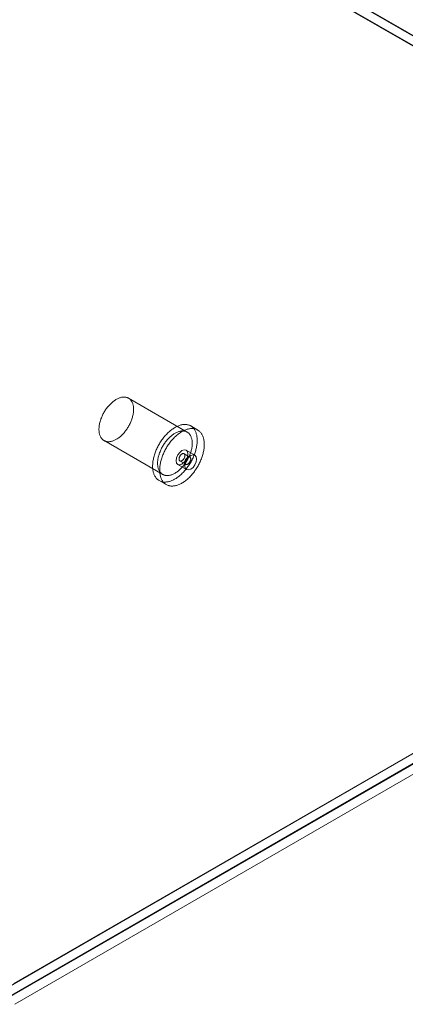
# Model space of a CAD drawing. Units: millimetres. Extents: x 63 to 2169, y 62 to 2327.
# Drawn here: x 1902 to 1960, y 830 to 979 of the extents above; entities that cross this region are included whole.
import ezdxf

# ---------------------------------------------------------------- set-up
doc = ezdxf.new("R2010")
doc.units = ezdxf.units.MM
doc.header["$LTSCALE"] = 2

msp = doc.modelspace()

# ---------------------------------------------------------------- linework, layer by layer
at = {"color": 7, "linetype": 'Continuous', "lineweight": 18}
for p, q in [((1792.19, 1073.76), (2057.35, 920.69)), ((1792.22, 1073.64), (2054.49, 922.24)), ((2054.7, 920.69), (1792.19, 1072.23)), ((1792.19, 1072.13), (2054.52, 920.69)), ((2054.52, 922.17), (1899.49, 832.68)), ((2054.49, 922.24), (1900.78, 833.5)), ((1926.88, 916.59), (1918.04, 921.7)), ((2054.52, 920.69), (1899.49, 831.19)), ((2054.7, 920.69), (1899.58, 831.14)), ((1900.9, 830.37), (2057.35, 920.69)), ((1928.47, 916.9), (1927.41, 917.51)), ((1914.35, 915.31), (1923.19, 910.21)), ((1927.29, 912.82), (1926.41, 913.33)), ((1928.05, 913.1), (1926.72, 913.87)), ((1925.47, 911.71), (1926.8, 910.94)), ((1925.78, 912.25), (1926.67, 911.74)), ((1922.66, 909.29), (1923.72, 908.67))]:
    msp.add_line(p, q, dxfattribs=at)
at = {"color": 7, "linetype": 'Continuous', "lineweight": 18, "flags": 128}
for points in [[(1914.57, 915.21), (1914.49, 915.24), (1914.41, 915.28), (1914.33, 915.32), (1914.26, 915.37), (1914.19, 915.42), (1914.12, 915.48), (1914.06, 915.54), (1914, 915.61), (1913.95, 915.68), (1913.89, 915.76), (1913.85, 915.84), (1913.8, 915.93), (1913.76, 916.02), (1913.72, 916.11), (1913.69, 916.21), (1913.66, 916.31), (1913.64, 916.42), (1913.62, 916.53), (1913.61, 916.64), (1913.6, 916.76), (1913.59, 916.88), (1913.59, 917), (1913.59, 917.12), (1913.6, 917.25), (1913.61, 917.38), (1913.62, 917.51), (1913.64, 917.64), (1913.67, 917.77), (1913.69, 917.91), (1913.73, 918.04), (1913.76, 918.18), (1913.8, 918.32), (1913.85, 918.45), (1913.89, 918.59), (1913.95, 918.73), (1914, 918.87), (1914.06, 919), (1914.12, 919.14), (1914.19, 919.27), (1914.26, 919.4), (1914.33, 919.54), (1914.41, 919.67), (1914.49, 919.79), (1914.57, 919.92), (1914.65, 920.04), (1914.74, 920.16), (1914.83, 920.28), (1914.92, 920.4), (1915.02, 920.51), (1915.11, 920.62), (1915.21, 920.72), (1915.31, 920.82), (1915.41, 920.92), (1915.51, 921.01), (1915.62, 921.1), (1915.72, 921.19), (1915.82, 921.27), (1915.93, 921.35), (1916.04, 921.42), (1916.14, 921.48), (1916.25, 921.54), (1916.36, 921.6), (1916.46, 921.65), (1916.57, 921.7), (1916.67, 921.74), (1916.78, 921.77), (1916.88, 921.8), (1916.98, 921.83), (1917.08, 921.85), (1917.18, 921.86), (1917.28, 921.87), (1917.37, 921.87), (1917.47, 921.87), (1917.56, 921.86), (1917.65, 921.84), (1917.74, 921.82), (1917.82, 921.79), (1917.9, 921.76), (1917.98, 921.73), (1918.06, 921.68), (1918.13, 921.64), (1918.2, 921.58), (1918.27, 921.53), (1918.33, 921.46), (1918.39, 921.4), (1918.44, 921.32), (1918.5, 921.25), (1918.54, 921.16), (1918.59, 921.08), (1918.63, 920.99), (1918.67, 920.89), (1918.7, 920.79), (1918.72, 920.69), (1918.75, 920.59), (1918.77, 920.48), (1918.78, 920.36), (1918.79, 920.25), (1918.8, 920.13), (1918.8, 920.01), (1918.8, 919.88), (1918.79, 919.76), (1918.78, 919.63), (1918.77, 919.5), (1918.75, 919.37), (1918.72, 919.23), (1918.7, 919.1), (1918.66, 918.96), (1918.63, 918.83), (1918.59, 918.69), (1918.54, 918.55), (1918.5, 918.41), (1918.44, 918.28), (1918.39, 918.14), (1918.33, 918), (1918.27, 917.87), (1918.2, 917.73), (1918.13, 917.6), (1918.06, 917.47), (1917.98, 917.34), (1917.9, 917.21), (1917.82, 917.09), (1917.74, 916.96), (1917.65, 916.84), (1917.56, 916.72), (1917.47, 916.61), (1917.37, 916.5), (1917.28, 916.39), (1917.18, 916.28), (1917.08, 916.18), (1916.98, 916.08), (1916.88, 915.99), (1916.77, 915.9), (1916.67, 915.82), (1916.56, 915.74), (1916.46, 915.66), (1916.35, 915.59), (1916.25, 915.52), (1916.14, 915.46), (1916.03, 915.4), (1915.93, 915.35), (1915.82, 915.31), (1915.72, 915.27), (1915.61, 915.23), (1915.51, 915.2), (1915.41, 915.18), (1915.31, 915.16), (1915.21, 915.15), (1915.11, 915.14), (1915.01, 915.14), (1914.92, 915.14), (1914.83, 915.15), (1914.74, 915.16), (1914.65, 915.18), (1914.57, 915.21)], [(1922.94, 909.16), (1922.84, 909.19), (1922.75, 909.24), (1922.67, 909.28), (1922.58, 909.33), (1922.5, 909.39), (1922.42, 909.45), (1922.35, 909.52), (1922.28, 909.59), (1922.21, 909.67), (1922.15, 909.75), (1922.09, 909.84), (1922.03, 909.93), (1921.98, 910.03), (1921.93, 910.13), (1921.88, 910.23), (1921.84, 910.34), (1921.81, 910.45), (1921.78, 910.57), (1921.75, 910.69), (1921.73, 910.82), (1921.71, 910.94), (1921.69, 911.07), (1921.68, 911.21), (1921.68, 911.34), (1921.67, 911.48), (1921.68, 911.62), (1921.69, 911.77), (1921.7, 911.91), (1921.71, 912.06), (1921.73, 912.21), (1921.76, 912.36), (1921.79, 912.52), (1921.82, 912.67), (1921.86, 912.83), (1921.9, 912.98), (1921.94, 913.14), (1921.99, 913.29), (1922.05, 913.45), (1922.1, 913.61), (1922.17, 913.76), (1922.23, 913.92), (1922.3, 914.07), (1922.37, 914.23), (1922.45, 914.38), (1922.53, 914.53), (1922.61, 914.68), (1922.69, 914.83), (1922.78, 914.98), (1922.87, 915.12), (1922.97, 915.27), (1923.06, 915.41), (1923.16, 915.54), (1923.27, 915.68), (1923.37, 915.81), (1923.48, 915.94), (1923.59, 916.06), (1923.7, 916.19), (1923.81, 916.3), (1923.92, 916.42), (1924.04, 916.53), (1924.15, 916.63), (1924.27, 916.74), (1924.39, 916.83), (1924.51, 916.93), (1924.63, 917.02), (1924.75, 917.1), (1924.87, 917.18), (1924.99, 917.25), (1925.11, 917.32), (1925.23, 917.39), (1925.36, 917.45), (1925.48, 917.5), (1925.6, 917.55), (1925.71, 917.59), (1925.83, 917.63), (1925.95, 917.66), (1926.07, 917.69), (1926.18, 917.71), (1926.29, 917.72), (1926.41, 917.73), (1926.52, 917.74), (1926.62, 917.73), (1926.73, 917.73), (1926.83, 917.71), (1926.93, 917.7), (1927.03, 917.67), (1927.13, 917.64), (1927.22, 917.61), (1927.31, 917.56), (1927.4, 917.52), (1927.49, 917.47), (1927.57, 917.41), (1927.64, 917.35), (1927.72, 917.28), (1927.79, 917.21), (1927.86, 917.13), (1927.92, 917.05), (1927.98, 916.96), (1928.04, 916.87), (1928.09, 916.77), (1928.14, 916.67), (1928.18, 916.57), (1928.22, 916.46), (1928.26, 916.35), (1928.29, 916.23), (1928.32, 916.11), (1928.34, 915.98), (1928.36, 915.86), (1928.37, 915.73), (1928.38, 915.59), (1928.39, 915.46), (1928.39, 915.32), (1928.39, 915.18), (1928.38, 915.03), (1928.37, 914.89), (1928.35, 914.74), (1928.33, 914.59), (1928.31, 914.44), (1928.28, 914.28), (1928.25, 914.13), (1928.21, 913.98), (1928.17, 913.82), (1928.12, 913.66), (1928.07, 913.51), (1928.02, 913.35), (1927.96, 913.19), (1927.9, 913.04), (1927.84, 912.88), (1927.77, 912.73), (1927.7, 912.57), (1927.62, 912.42), (1927.54, 912.27), (1927.46, 912.12), (1927.37, 911.97), (1927.29, 911.82), (1927.19, 911.68), (1927.1, 911.53), (1927, 911.39), (1926.9, 911.26), (1926.8, 911.12), (1926.7, 910.99), (1926.59, 910.86), (1926.48, 910.74), (1926.37, 910.61), (1926.26, 910.5), (1926.15, 910.38), (1926.03, 910.27), (1925.91, 910.17), (1925.8, 910.06), (1925.68, 909.97), (1925.56, 909.87), (1925.44, 909.78), (1925.32, 909.7), (1925.2, 909.62), (1925.08, 909.55), (1924.95, 909.48), (1924.83, 909.41), (1924.71, 909.35), (1924.59, 909.3), (1924.47, 909.25), (1924.35, 909.21), (1924.23, 909.17), (1924.12, 909.14), (1924, 909.11), (1923.89, 909.09), (1923.77, 909.08), (1923.66, 909.07), (1923.55, 909.06), (1923.44, 909.07), (1923.34, 909.07), (1923.23, 909.09), (1923.13, 909.1), (1923.03, 909.13), (1922.94, 909.16)], [(1924, 908.55), (1923.91, 908.58), (1923.82, 908.62), (1923.73, 908.67), (1923.64, 908.72), (1923.56, 908.78), (1923.48, 908.84), (1923.41, 908.91), (1923.34, 908.98), (1923.27, 909.06), (1923.21, 909.14), (1923.15, 909.23), (1923.09, 909.32), (1923.04, 909.41), (1922.99, 909.52), (1922.95, 909.62), (1922.91, 909.73), (1922.87, 909.84), (1922.84, 909.96), (1922.81, 910.08), (1922.79, 910.2), (1922.77, 910.33), (1922.75, 910.46), (1922.74, 910.59), (1922.74, 910.73), (1922.74, 910.87), (1922.74, 911.01), (1922.75, 911.16), (1922.76, 911.3), (1922.77, 911.45), (1922.79, 911.6), (1922.82, 911.75), (1922.85, 911.9), (1922.88, 912.06), (1922.92, 912.21), (1922.96, 912.37), (1923, 912.52), (1923.05, 912.68), (1923.11, 912.84), (1923.16, 912.99), (1923.23, 913.15), (1923.29, 913.31), (1923.36, 913.46), (1923.43, 913.62), (1923.51, 913.77), (1923.59, 913.92), (1923.67, 914.07), (1923.75, 914.22), (1923.84, 914.37), (1923.93, 914.51), (1924.03, 914.65), (1924.13, 914.79), (1924.23, 914.93), (1924.33, 915.07), (1924.43, 915.2), (1924.54, 915.33), (1924.65, 915.45), (1924.76, 915.57), (1924.87, 915.69), (1924.98, 915.81), (1925.1, 915.92), (1925.21, 916.02), (1925.33, 916.12), (1925.45, 916.22), (1925.57, 916.32), (1925.69, 916.4), (1925.81, 916.49), (1925.93, 916.57), (1926.05, 916.64), (1926.17, 916.71), (1926.29, 916.78), (1926.42, 916.83), (1926.54, 916.89), (1926.66, 916.94), (1926.78, 916.98), (1926.89, 917.02), (1927.01, 917.05), (1927.13, 917.07), (1927.24, 917.1), (1927.36, 917.11), (1927.47, 917.12), (1927.58, 917.12), (1927.68, 917.12), (1927.79, 917.11), (1927.89, 917.1), (1927.99, 917.08), (1928.09, 917.06), (1928.19, 917.03), (1928.28, 916.99), (1928.37, 916.95), (1928.46, 916.91), (1928.55, 916.85), (1928.63, 916.8), (1928.7, 916.74), (1928.78, 916.67), (1928.85, 916.6), (1928.92, 916.52), (1928.98, 916.44), (1929.04, 916.35), (1929.1, 916.26), (1929.15, 916.16), (1929.2, 916.06), (1929.24, 915.96), (1929.28, 915.85), (1929.32, 915.73), (1929.35, 915.62), (1929.38, 915.5), (1929.4, 915.37), (1929.42, 915.24), (1929.44, 915.11), (1929.45, 914.98), (1929.45, 914.84), (1929.45, 914.7), (1929.45, 914.56), (1929.44, 914.42), (1929.43, 914.27), (1929.42, 914.13), (1929.4, 913.98), (1929.37, 913.82), (1929.34, 913.67), (1929.31, 913.52), (1929.27, 913.36), (1929.23, 913.21), (1929.18, 913.05), (1929.13, 912.89), (1929.08, 912.74), (1929.02, 912.58), (1928.96, 912.43), (1928.9, 912.27), (1928.83, 912.11), (1928.76, 911.96), (1928.68, 911.81), (1928.6, 911.66), (1928.52, 911.5), (1928.43, 911.36), (1928.35, 911.21), (1928.25, 911.06), (1928.16, 910.92), (1928.06, 910.78), (1927.96, 910.64), (1927.86, 910.51), (1927.76, 910.38), (1927.65, 910.25), (1927.54, 910.12), (1927.43, 910), (1927.32, 909.88), (1927.21, 909.77), (1927.09, 909.66), (1926.97, 909.55), (1926.86, 909.45), (1926.74, 909.35), (1926.62, 909.26), (1926.5, 909.17), (1926.38, 909.09), (1926.26, 909.01), (1926.14, 908.93), (1926.01, 908.86), (1925.89, 908.8), (1925.77, 908.74), (1925.65, 908.69), (1925.53, 908.64), (1925.41, 908.6), (1925.29, 908.56), (1925.18, 908.53), (1925.06, 908.5), (1924.95, 908.48), (1924.83, 908.47), (1924.72, 908.46), (1924.61, 908.45), (1924.5, 908.45), (1924.4, 908.46), (1924.3, 908.47), (1924.19, 908.49), (1924.1, 908.52), (1924, 908.55)], [(1923.41, 910.11), (1923.33, 910.14), (1923.25, 910.18), (1923.17, 910.22), (1923.1, 910.27), (1923.03, 910.32), (1922.96, 910.38), (1922.9, 910.44), (1922.84, 910.51), (1922.78, 910.58), (1922.73, 910.66), (1922.68, 910.74), (1922.64, 910.82), (1922.6, 910.92), (1922.56, 911.01), (1922.53, 911.11), (1922.5, 911.21), (1922.48, 911.32), (1922.46, 911.43), (1922.45, 911.54), (1922.43, 911.66), (1922.43, 911.77), (1922.43, 911.9), (1922.43, 912.02), (1922.43, 912.15), (1922.45, 912.28), (1922.46, 912.41), (1922.48, 912.54), (1922.5, 912.67), (1922.53, 912.81), (1922.56, 912.94), (1922.6, 913.08), (1922.64, 913.21), (1922.68, 913.35), (1922.73, 913.49), (1922.79, 913.63), (1922.84, 913.76), (1922.9, 913.9), (1922.96, 914.03), (1923.03, 914.17), (1923.1, 914.3), (1923.17, 914.43), (1923.25, 914.56), (1923.33, 914.69), (1923.41, 914.82), (1923.49, 914.94), (1923.58, 915.06), (1923.67, 915.18), (1923.76, 915.29), (1923.86, 915.41), (1923.95, 915.51), (1924.05, 915.62), (1924.15, 915.72), (1924.25, 915.82), (1924.35, 915.91), (1924.45, 916), (1924.56, 916.09), (1924.66, 916.17), (1924.77, 916.24), (1924.88, 916.31), (1924.98, 916.38), (1925.09, 916.44), (1925.19, 916.5), (1925.3, 916.55), (1925.41, 916.6), (1925.51, 916.64), (1925.62, 916.67), (1925.72, 916.7), (1925.82, 916.72), (1925.92, 916.74), (1926.02, 916.76), (1926.12, 916.76), (1926.21, 916.77), (1926.31, 916.76), (1926.4, 916.75), (1926.49, 916.74), (1926.58, 916.72), (1926.66, 916.69), (1926.74, 916.66), (1926.82, 916.62), (1926.9, 916.58), (1926.97, 916.53), (1927.04, 916.48), (1927.11, 916.42), (1927.17, 916.36), (1927.23, 916.29), (1927.28, 916.22), (1927.34, 916.14), (1927.38, 916.06), (1927.43, 915.98), (1927.47, 915.88), (1927.5, 915.79), (1927.54, 915.69), (1927.56, 915.59), (1927.59, 915.48), (1927.61, 915.37), (1927.62, 915.26), (1927.63, 915.14), (1927.64, 915.03), (1927.64, 914.9), (1927.64, 914.78), (1927.63, 914.65), (1927.62, 914.53), (1927.61, 914.39), (1927.59, 914.26), (1927.56, 914.13), (1927.54, 913.99), (1927.5, 913.86), (1927.47, 913.72), (1927.43, 913.59), (1927.38, 913.45), (1927.33, 913.31), (1927.28, 913.17), (1927.23, 913.04), (1927.17, 912.9), (1927.1, 912.77), (1927.04, 912.63), (1926.97, 912.5), (1926.9, 912.37), (1926.82, 912.24), (1926.74, 912.11), (1926.66, 911.98), (1926.57, 911.86), (1926.49, 911.74), (1926.4, 911.62), (1926.31, 911.51), (1926.21, 911.39), (1926.12, 911.29), (1926.02, 911.18), (1925.92, 911.08), (1925.82, 910.98), (1925.72, 910.89), (1925.61, 910.8), (1925.51, 910.71), (1925.4, 910.63), (1925.3, 910.56), (1925.19, 910.49), (1925.09, 910.42), (1924.98, 910.36), (1924.87, 910.3), (1924.77, 910.25), (1924.66, 910.21), (1924.56, 910.16), (1924.45, 910.13), (1924.35, 910.1), (1924.25, 910.08), (1924.15, 910.06), (1924.05, 910.04), (1923.95, 910.04), (1923.85, 910.03), (1923.76, 910.04), (1923.67, 910.05), (1923.58, 910.06), (1923.49, 910.08), (1923.41, 910.11)], [(1925.21, 912.28), (1925.28, 911.93), (1925.47, 911.71), (1925.76, 911.65), (1926.09, 911.77), (1926.43, 912.04), (1926.72, 912.43), (1926.91, 912.87), (1926.98, 913.3), (1926.91, 913.65), (1926.72, 913.87), (1926.43, 913.93), (1926.09, 913.81), (1925.76, 913.54), (1925.47, 913.15), (1925.28, 912.71), (1925.21, 912.28)], [(1925.82, 912.23), (1925.85, 912.22), (1925.89, 912.22), (1925.93, 912.22), (1925.97, 912.23), (1926.02, 912.24), (1926.06, 912.26), (1926.11, 912.28), (1926.15, 912.31), (1926.19, 912.35), (1926.23, 912.39), (1926.28, 912.43), (1926.32, 912.47), (1926.35, 912.52), (1926.39, 912.57), (1926.42, 912.63), (1926.45, 912.68), (1926.47, 912.74), (1926.49, 912.8), (1926.51, 912.85), (1926.52, 912.91), (1926.53, 912.96), (1926.54, 913.02), (1926.54, 913.07), (1926.53, 913.12), (1926.52, 913.16), (1926.51, 913.2), (1926.49, 913.24), (1926.47, 913.27), (1926.45, 913.3), (1926.42, 913.32), (1926.39, 913.34), (1926.35, 913.35), (1926.32, 913.36), (1926.28, 913.36), (1926.24, 913.35), (1926.19, 913.34), (1926.15, 913.33), (1926.11, 913.3), (1926.06, 913.28), (1926.02, 913.25), (1925.97, 913.21), (1925.93, 913.17), (1925.89, 913.13), (1925.85, 913.08), (1925.82, 913.03), (1925.79, 912.98), (1925.76, 912.92), (1925.73, 912.86), (1925.71, 912.81), (1925.69, 912.75), (1925.67, 912.69), (1925.66, 912.64), (1925.65, 912.58), (1925.65, 912.53), (1925.65, 912.48), (1925.66, 912.44), (1925.67, 912.39), (1925.69, 912.35), (1925.71, 912.32), (1925.73, 912.29), (1925.76, 912.26), (1925.79, 912.24), (1925.82, 912.23)], [(1928.3, 912.53), (1928.24, 912.88), (1928.05, 913.1), (1927.76, 913.16), (1927.42, 913.04), (1927.08, 912.77), (1926.8, 912.38), (1926.6, 911.94), (1926.54, 911.51), (1926.6, 911.16), (1926.8, 910.94), (1927.08, 910.88), (1927.42, 911), (1927.76, 911.27), (1928.05, 911.66), (1928.24, 912.1), (1928.3, 912.53)], [(1927.25, 912.84), (1927.22, 912.84), (1927.18, 912.85), (1927.14, 912.85), (1927.1, 912.84), (1927.06, 912.82), (1927.01, 912.81), (1926.97, 912.78), (1926.92, 912.75), (1926.88, 912.72), (1926.84, 912.68), (1926.8, 912.64), (1926.76, 912.59), (1926.72, 912.54), (1926.69, 912.49), (1926.65, 912.44), (1926.63, 912.38), (1926.6, 912.33), (1926.58, 912.27), (1926.56, 912.21), (1926.55, 912.16), (1926.54, 912.1), (1926.54, 912.05), (1926.54, 912), (1926.54, 911.95), (1926.55, 911.9), (1926.56, 911.86), (1926.58, 911.83), (1926.6, 911.79), (1926.63, 911.77), (1926.65, 911.74), (1926.69, 911.73), (1926.72, 911.71), (1926.76, 911.71), (1926.8, 911.71), (1926.84, 911.71), (1926.88, 911.72), (1926.92, 911.74), (1926.97, 911.76), (1927.01, 911.79), (1927.05, 911.82), (1927.1, 911.86), (1927.14, 911.9), (1927.18, 911.94), (1927.22, 911.99), (1927.25, 912.04), (1927.29, 912.09), (1927.32, 912.14), (1927.34, 912.2), (1927.37, 912.26), (1927.39, 912.31), (1927.4, 912.37), (1927.41, 912.43), (1927.42, 912.48), (1927.42, 912.53), (1927.42, 912.58), (1927.41, 912.63), (1927.4, 912.67), (1927.39, 912.71), (1927.37, 912.75), (1927.34, 912.78), (1927.32, 912.8), (1927.29, 912.82), (1927.25, 912.84)]]:
    msp.add_lwpolyline(points, dxfattribs=at)

doc.saveas('drawing.dxf')
